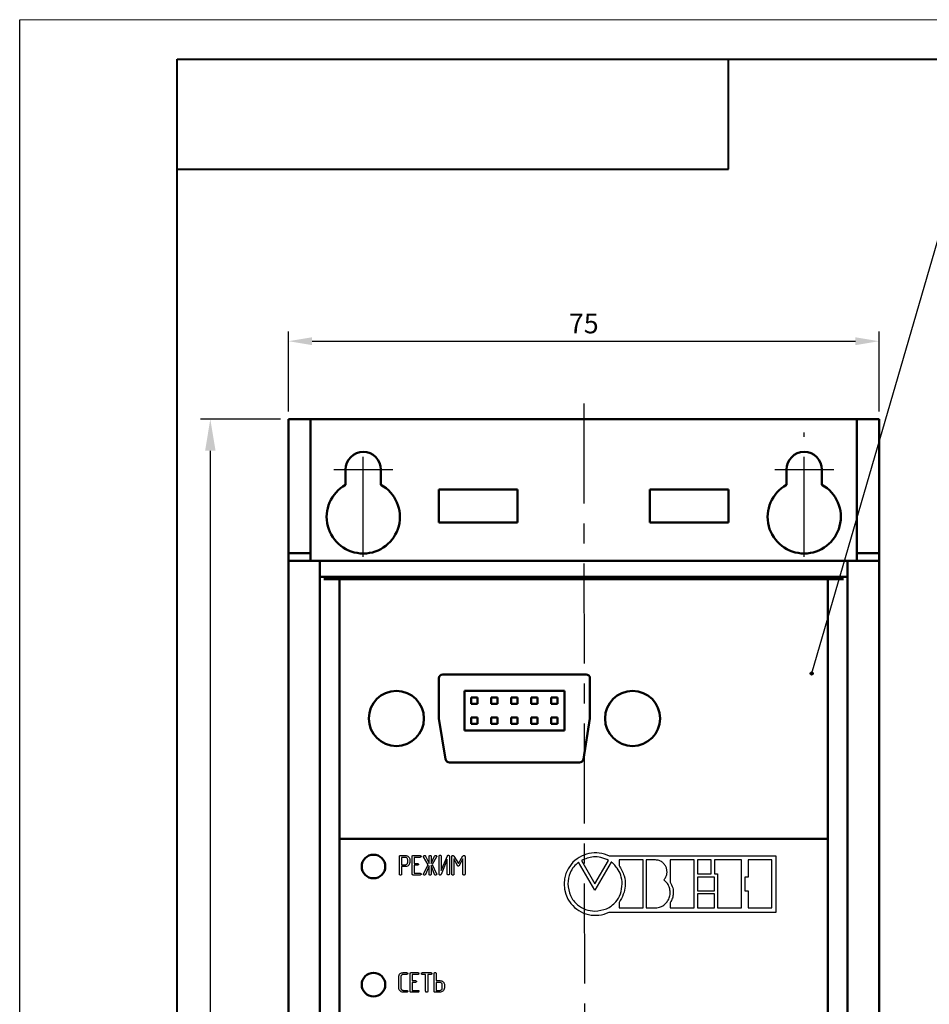
# Model space of a CAD drawing. Units: millimetres. Extents: x 2850 to 3474, y 513 to 933.
# Drawn here: x 2850 to 2966, y 808 to 933 of the extents above; entities that cross this region are included whole.
import ezdxf
from ezdxf.lldxf.tags import DXFTag

# ---------------------------------------------------------------- set-up
doc = ezdxf.new("R2010")
doc.units = ezdxf.units.MM
doc.linetypes.add('CENTER', pattern=[10.16, 6.35, -1.27, 1.27, -1.27])
for name, color, linetype, lineweight in [('help', 4, 'New Line1', 25), ('main', 5, 'Continuous', 50), ('text', 7, 'Continuous', 25), ('ОСЕВЫЕ', 1, 'CENTER', 25), ('РАЗМЕРЫ', 7, 'Continuous', 25)]:
    doc.layers.add(name, color=color, linetype=linetype, lineweight=lineweight)
doc.layers.add('ФОРМАТ', color=7, linetype='Continuous')
doc.styles.add('GOST', font='Gost.shx', dxfattribs={"width": 0.8, "oblique": 15, "height": 2.5})
tags = doc.linetypes.add('New Line1', pattern=[0.8, 0.5, -0.3]).pattern_tags.tags
tags[6:7] = [DXFTag(74, 4), DXFTag(75, 0), DXFTag(340, '0'), DXFTag(46, 1.0), DXFTag(50, 0.0), DXFTag(44, 0.0), DXFTag(45, 0.0)]
tags[4:5] = [DXFTag(74, 4), DXFTag(75, 0), DXFTag(340, '0'), DXFTag(46, 1.0), DXFTag(50, 0.0), DXFTag(44, 0.0), DXFTag(45, 0.0)]
doc.dimstyles.get("Standard").update_dxf_attribs({"dimtxt": 3.5, "dimasz": 4, "dimexe": 1.25, "dimexo": 1, "dimgap": 1, "dimtad": 1, "dimrnd": 0.5, "dimtxsty": 'GOST', "dimcen": 0.09, "dimclrd": 256, "dimclrt": 256, "dimadec": 0, "dimazin": 2, "dimtfac": 1, "dimtdec": 1, "dimtmove": 0, "dimatfit": 1, "dimfxl": 0, "dimtolj": 1, "dimtzin": 0, "dimlwd": -1, "dimlwe": -1, "dimarcsym": 0})

# ---------------------------------------------------------------- blocks, each defined once
blk = doc.blocks.new('*D866')
at = {"layer": 'Defpoints', "color": 0}
for p in [(2959.27, 891.76), (2884.27, 881.85), (2959.27, 881.85)]:
    blk.add_point(p, dxfattribs=at)
at = {"layer": 'РАЗМЕРЫ', "color": 0}
for p, q in [((2884.27, 882.85), (2884.27, 893.01)), ((2959.27, 882.85), (2959.27, 893.01))]:
    blk.add_line(p, q, dxfattribs=at)
at = {"layer": 'РАЗМЕРЫ'}
blk.add_line((2887.27, 891.76), (2956.27, 891.76), dxfattribs=at)
for points in [[(2887.27, 892.26), (2887.27, 891.26), (2884.27, 891.76)], [(2956.27, 891.26), (2956.27, 892.26), (2959.27, 891.76)]]:
    blk.add_solid(points, dxfattribs=at)
at = {"layer": 'РАЗМЕРЫ', "insert": (2921.77, 894.01), "char_height": 2.5, "attachment_point": 5, "style": 'GOST'}
blk.add_mtext('\\A1;75', dxfattribs=at)
blk = doc.blocks.new('*D872')
at = {"layer": 'Defpoints', "color": 0}
for p in [(2884.27, 881.85), (2874.34, 687.65), (2885.47, 687.65)]:
    blk.add_point(p, dxfattribs=at)
at = {"layer": 'РАЗМЕРЫ', "color": 0}
for p, q in [((2883.27, 881.85), (2873.09, 881.85)), ((2884.47, 687.65), (2873.09, 687.65))]:
    blk.add_line(p, q, dxfattribs=at)
at = {"layer": 'РАЗМЕРЫ'}
blk.add_line((2874.34, 877.85), (2874.34, 691.65), dxfattribs=at)
for points in [[(2875.01, 877.85), (2873.68, 877.85), (2874.34, 881.85)], [(2873.68, 691.65), (2875.01, 691.65), (2874.34, 687.65)]]:
    blk.add_solid(points, dxfattribs=at)
at = {"layer": 'РАЗМЕРЫ', "insert": (2872.09, 784.75), "char_height": 2.5, "attachment_point": 5, "rotation": 90, "style": 'GOST'}
blk.add_mtext('\\A1;194', dxfattribs=at)

msp = doc.modelspace()

# ---------------------------------------------------------------- hatches: boundary and pattern name
at = {"layer": 'help', "lineweight": 25, "ltscale": 5}
h = msp.add_hatch(color=256, dxfattribs=at)
h.dxf.hatch_style = 1
h.paths.add_polyline_path([(2950.5101, 849.5583, 1), (2950.9101, 849.5583, 1)])

# ---------------------------------------------------------------- linework, layer by layer
at = {"layer": 'help', "linetype": 'ByBlock', "ltscale": 5}
msp.add_line((2966.9839, 905.5651), (2950.7101, 849.5583), dxfattribs=at)
at = {"layer": 'help', "linetype": 'ByBlock', "lineweight": 25, "ltscale": 5}
msp.add_circle((2950.7101, 849.5583), 0.2, dxfattribs=at)
at = {"layer": 'main'}
for p, q in [((2884.268, 881.8494), (2887.068, 881.8494)), ((2884.268, 881.8494), (2884.268, 864.8494)), ((2887.068, 881.8494), (2887.068, 864.8494)), ((2956.468, 881.8494), (2887.068, 881.8494)), ((2956.468, 881.8494), (2959.268, 881.8494)), ((2956.468, 864.8494), (2956.468, 881.8494)), ((2959.268, 881.8494), (2959.268, 864.8494)), ((2891.518, 873.5188), (2891.518, 875.4494)), ((2896.018, 875.4494), (2896.018, 873.5188)), ((2947.518, 873.5188), (2947.518, 875.4494)), ((2952.018, 875.4494), (2952.018, 873.5188)), ((2903.368, 868.7494), (2903.368, 872.9494)), ((2903.368, 872.9494), (2913.368, 872.9494)), ((2913.368, 872.9494), (2913.368, 868.7494)), ((2930.168, 872.9494), (2940.168, 872.9494)), ((2930.168, 868.7494), (2930.168, 872.9494)), ((2940.168, 872.9494), (2940.168, 868.7494)), ((2913.368, 868.7494), (2903.368, 868.7494)), ((2940.168, 868.7494), (2930.168, 868.7494)), ((2884.268, 864.8494), (2887.068, 864.8494)), ((2884.268, 864.8494), (2884.268, 863.8494)), ((2887.068, 864.8494), (2887.068, 863.8494)), ((2956.468, 864.8494), (2959.268, 864.8494)), ((2956.468, 863.8494), (2956.468, 864.8494)), ((2959.268, 864.8494), (2959.268, 863.8494)), ((2888.268, 863.8494), (2884.268, 863.8494)), ((2884.268, 863.8494), (2884.268, 774.067)), ((2888.268, 863.8494), (2888.268, 774.067)), ((2888.268, 863.8494), (2955.268, 863.8494)), ((2955.268, 774.067), (2955.268, 863.8494)), ((2959.268, 863.8494), (2955.268, 863.8494)), ((2959.268, 774.067), (2959.268, 863.8494)), ((2955.268, 861.8494), (2888.268, 861.8494)), ((2954.768, 861.5494), (2888.768, 861.5494)), ((2890.768, 861.5494), (2890.768, 780.5494)), ((2952.768, 780.5494), (2952.768, 861.5494)), ((2922.0626, 849.4494), (2903.8736, 849.4494)), ((2903.3736, 848.9495), (2903.3736, 843.8473)), ((2922.5625, 843.8474), (2922.5625, 848.9494)), ((2919.318, 847.3418), (2906.618, 847.3418)), ((2906.618, 847.3418), (2906.618, 842.3418)), ((2919.318, 842.3418), (2919.318, 847.3418)), ((2908.288, 846.5118), (2907.488, 846.5118)), ((2907.488, 846.5118), (2907.488, 845.7118)), ((2907.488, 845.7118), (2908.288, 845.7118)), ((2908.288, 845.7118), (2908.288, 846.5118)), ((2910.828, 846.5118), (2910.028, 846.5118)), ((2910.028, 846.5118), (2910.028, 845.7118)), ((2910.028, 845.7118), (2910.828, 845.7118)), ((2910.828, 845.7118), (2910.828, 846.5118)), ((2913.368, 846.5118), (2912.568, 846.5118)), ((2912.568, 846.5118), (2912.568, 845.7118)), ((2912.568, 845.7118), (2913.368, 845.7118)), ((2913.368, 845.7118), (2913.368, 846.5118)), ((2915.908, 846.5118), (2915.108, 846.5118)), ((2915.108, 846.5118), (2915.108, 845.7118)), ((2915.108, 845.7118), (2915.908, 845.7118)), ((2915.908, 845.7118), (2915.908, 846.5118)), ((2918.448, 846.5118), (2917.648, 846.5118)), ((2917.648, 846.5118), (2917.648, 845.7118)), ((2917.648, 845.7118), (2918.448, 845.7118)), ((2918.448, 845.7118), (2918.448, 846.5118)), ((2903.3736, 843.8473), (2904.2192, 838.6798)), ((2908.288, 843.9718), (2907.488, 843.9718)), ((2907.488, 843.9718), (2907.488, 843.1718)), ((2907.488, 843.1718), (2908.288, 843.1718)), ((2908.288, 843.1718), (2908.288, 843.9718)), ((2910.828, 843.9718), (2910.028, 843.9718)), ((2910.028, 843.9718), (2910.028, 843.1718)), ((2910.028, 843.1718), (2910.828, 843.1718)), ((2910.828, 843.1718), (2910.828, 843.9718)), ((2913.368, 843.9718), (2912.568, 843.9718)), ((2912.568, 843.9718), (2912.568, 843.1718)), ((2912.568, 843.1718), (2913.368, 843.1718)), ((2913.368, 843.1718), (2913.368, 843.9718)), ((2915.908, 843.9718), (2915.108, 843.9718)), ((2915.108, 843.9718), (2915.108, 843.1718)), ((2915.108, 843.1718), (2915.908, 843.1718)), ((2915.908, 843.1718), (2915.908, 843.9718)), ((2918.448, 843.9718), (2917.648, 843.9718)), ((2917.648, 843.9718), (2917.648, 843.1718)), ((2917.648, 843.1718), (2918.448, 843.1718)), ((2918.448, 843.1718), (2918.448, 843.9718)), ((2921.7169, 838.6798), (2922.5625, 843.8474)), ((2906.618, 842.3418), (2919.318, 842.3418)), ((2904.7127, 838.2606), (2921.2236, 838.2606)), ((2952.768, 828.5494), (2890.768, 828.5494))]:
    msp.add_line(p, q, dxfattribs=at)
for centre, radius in [((2897.968, 843.8494), 3.5), ((2927.968, 843.8494), 3.5), ((2895.068, 825.0494), 1.5), ((2895.068, 810.0494), 1.5)]:
    msp.add_circle(centre, radius, dxfattribs=at)
for centre, radius, start, end in [((2893.768, 875.4494), 2.25, 0, 180), ((2949.768, 875.4494), 2.25, 0, 180), ((2893.768, 869.4494), 4.65, 118.938528, 61.061472), ((2949.768, 869.4494), 4.65, 118.938528, 61.061472), ((2903.8736, 848.9494), 0.5, 90.008713, 179.991272), ((2922.0625, 848.9494), 0.5, 359.998704, 89.985813), ((2904.7127, 838.7606), 0.5, 189.300585, 270.000727), ((2921.2234, 838.7606), 0.5, 270.014286, 350.698048)]:
    msp.add_arc(centre, radius, start, end, dxfattribs=at)
at = {"layer": 'text'}
for p, q in [((2898.3661, 824.0757), (2898.3661, 826.3271)), ((2898.4857, 826.4472), (2899.0892, 826.4472)), ((2899.0897, 826.2123), (2898.6346, 826.2123)), ((2898.6346, 826.2123), (2898.6346, 825.2727)), ((2899.4064, 825.5737), (2899.4064, 825.9098)), ((2899.6748, 825.9098), (2899.6748, 825.5737)), ((2899.9768, 824.0841), (2899.9768, 826.3271)), ((2900.0974, 826.4472), (2900.9652, 826.4472)), ((2900.2453, 826.2123), (2900.2453, 825.4405)), ((2900.9647, 826.2123), (2900.2453, 826.2123)), ((2900.2453, 825.4405), (2900.6254, 825.4405)), ((2901.4345, 826.2705), (2901.4203, 826.324)), ((2901.9903, 825.2801), (2901.4345, 826.2705)), ((2901.6783, 826.3838), (2902.1245, 825.4405)), ((2902.1245, 825.4405), (2902.1245, 826.3266)), ((2902.393, 825.4405), (2902.8339, 826.3838)), ((2902.393, 826.3271), (2902.393, 825.4405)), ((2903.084, 826.2841), (2902.5272, 825.3063)), ((2902.5272, 825.3063), (2903.0803, 824.1312)), ((2903.3997, 824.0966), (2903.3997, 826.3596)), ((2904.4399, 825.9318), (2903.6587, 824.051)), ((2903.6681, 824.5345), (2904.4457, 826.3995)), ((2903.6681, 826.3602), (2903.6681, 824.5345)), ((2904.4399, 824.1019), (2904.4399, 825.9318)), ((2904.7084, 826.3486), (2904.7084, 824.1014)), ((2905.0104, 824.0757), (2905.0104, 826.3219)), ((2905.2694, 826.3759), (2905.8446, 825.4405)), ((2905.2789, 826.0235), (2905.2789, 824.0783)), ((2905.7256, 825.1741), (2905.2789, 826.0235)), ((2905.8446, 825.4405), (2906.4292, 826.3864)), ((2906.4198, 826.0256), (2905.9636, 825.1741)), ((2906.4198, 824.0783), (2906.4198, 826.0256)), ((2906.6883, 826.3219), (2906.6883, 824.0757)), ((2923.1927, 822.0449), (2921.1184, 825.6092)), ((2921.4712, 825.8255), (2923.1972, 822.8385)), ((2925.2714, 825.6137), (2923.1927, 822.0449)), ((2923.1972, 822.8385), (2924.9297, 825.8255)), ((2946.2229, 826.3499), (2925.0392, 826.3499)), ((2926.2502, 825.8909), (2926.2502, 825.1856)), ((2929.2986, 825.8909), (2926.2502, 825.8909)), ((2929.2986, 819.7982), (2929.2986, 825.8909)), ((2929.7041, 825.8898), (2929.7041, 819.7971)), ((2930.8856, 825.8898), (2929.7041, 825.8898)), ((2932.7467, 825.8897), (2932.7467, 823.0659)), ((2935.793, 825.8897), (2932.7467, 825.8897)), ((2935.793, 819.7971), (2935.793, 825.8897)), ((2936.2021, 825.8876), (2936.2021, 824.1219)), ((2937.9566, 825.8876), (2936.2021, 825.8876)), ((2937.9566, 824.1219), (2937.9566, 825.8876)), ((2941.8152, 825.8876), (2938.3612, 825.8876)), ((2938.3612, 825.8876), (2938.3612, 824.1219)), ((2941.8152, 819.7949), (2941.8152, 825.8876)), ((2942.6306, 825.8865), (2942.6306, 823.713)), ((2945.677, 825.8865), (2942.6306, 825.8865)), ((2945.677, 819.7938), (2945.677, 825.8865)), ((2946.2229, 819.2572), (2946.2229, 826.3499)), ((2898.6346, 825.2727), (2899.0897, 825.2727)), ((2898.6346, 825.0378), (2898.6346, 824.0793)), ((2899.0865, 825.0378), (2898.6346, 825.0378)), ((2900.6254, 825.2056), (2900.2453, 825.2056)), ((2900.2453, 825.2056), (2900.2453, 824.1989)), ((2900.2453, 824.1989), (2900.9647, 824.1989)), ((2901.4198, 824.0762), (2901.4324, 824.1234)), ((2901.4324, 824.1234), (2901.9903, 825.2801)), ((2902.1245, 825.1385), (2901.682, 824.0243)), ((2902.1245, 824.0757), (2902.1245, 825.1385)), ((2902.8313, 824.0295), (2902.393, 825.172)), ((2902.393, 825.172), (2902.393, 824.0778)), ((2936.2021, 824.1219), (2937.9566, 824.1219)), ((2938.3612, 824.1219), (2938.7668, 824.1219)), ((2938.7668, 824.1219), (2938.7668, 819.7949)), ((2900.9652, 823.964), (2900.0974, 823.964)), ((2901.6306, 823.9755), (2901.5587, 823.9556)), ((2938.3622, 823.713), (2936.2021, 823.713)), ((2936.2021, 823.713), (2936.2021, 821.9672)), ((2938.3622, 821.9672), (2938.3622, 823.713)), ((2942.2228, 823.713), (2942.2228, 821.9672)), ((2942.6306, 823.713), (2942.2228, 823.713)), ((2936.2021, 821.9672), (2938.3622, 821.9672)), ((2938.3622, 821.5617), (2936.2021, 821.5617)), ((2936.2021, 821.5617), (2936.2021, 819.7961)), ((2938.3622, 819.7961), (2938.3622, 821.5617)), ((2942.2228, 821.9672), (2942.6306, 821.9672)), ((2942.6306, 821.9672), (2942.6306, 819.7938)), ((2926.2502, 820.4859), (2926.2502, 819.7982)), ((2932.7467, 820.4472), (2932.7467, 819.7971)), ((2924.9937, 819.2572), (2946.2229, 819.2572)), ((2926.2502, 819.7982), (2929.2986, 819.7982)), ((2929.7041, 819.7971), (2930.8856, 819.7971)), ((2932.7467, 819.7971), (2935.793, 819.7971)), ((2936.2021, 819.7961), (2938.3622, 819.7961)), ((2938.7668, 819.7949), (2941.8152, 819.7949)), ((2942.6306, 819.7938), (2945.677, 819.7938)), ((2898.8283, 811.5716), (2899.2629, 811.5716)), ((2899.8324, 811.5716), (2900.7001, 811.5716)), ((2901.2769, 811.5716), (2902.3413, 811.5716)), ((2898.2688, 809.6394), (2898.2688, 811.0205)), ((2898.5373, 811.0237), (2898.5373, 809.6363)), ((2899.2624, 811.3367), (2898.8241, 811.3367)), ((2899.7118, 809.2084), (2899.7118, 811.4515)), ((2899.9802, 811.3367), (2899.9802, 810.5649)), ((2900.6996, 811.3367), (2899.9802, 811.3367)), ((2899.9802, 810.5649), (2900.3604, 810.5649)), ((2900.3604, 810.33), (2899.9802, 810.33)), ((2899.9802, 810.33), (2899.9802, 809.3233)), ((2901.6916, 811.3367), (2901.2779, 811.3367)), ((2901.6916, 809.2006), (2901.6916, 811.3367)), ((2901.9601, 811.3367), (2901.9601, 809.2006)), ((2902.3407, 811.3367), (2901.9601, 811.3367)), ((2902.7654, 809.2084), (2902.7654, 811.4599)), ((2903.0339, 811.462), (2903.0339, 810.5649)), ((2903.0339, 810.5649), (2903.488, 810.5649)), ((2903.0339, 810.33), (2903.0339, 809.3233)), ((2903.489, 810.33), (2903.0339, 810.33)), ((2898.8241, 809.3233), (2899.2624, 809.3233)), ((2899.2629, 809.0884), (2898.8283, 809.0884)), ((2900.7001, 809.0884), (2899.8324, 809.0884)), ((2899.9802, 809.3233), (2900.6996, 809.3233)), ((2903.4885, 809.0884), (2902.885, 809.0884)), ((2903.0339, 809.3233), (2903.489, 809.3233)), ((2903.8057, 809.6484), (2903.8057, 810.007)), ((2904.0375, 810.2125), (2904.0632, 810.1213)), ((2904.0632, 810.1213), (2904.0736, 810.0605)), ((2904.0736, 810.0605), (2904.0742, 810.0039)), ((2904.0742, 810.0039), (2904.0742, 809.651))]:
    msp.add_line(p, q, dxfattribs=at)
msp.add_arc((2923.2406, 822.815), 3.9662, 63.033367, 296.231002, dxfattribs=at)
for points, knots in [([(2898.3661, 826.3271), (2898.367, 826.3454), (2898.3689, 826.3817), (2898.3988, 826.4263), (2898.4429, 826.4452), (2898.4714, 826.4465), (2898.4857, 826.4472)], [0, 0, 0, 0, 0.2808784, 0.55886778, 0.77883412, 1, 1, 1, 1]), ([(2899.6748, 825.5737), (2899.662, 825.4913), (2899.6364, 825.3263), (2899.4718, 825.1525), (2899.2817, 825.052), (2899.1516, 825.0425), (2899.0865, 825.0378)], [0, 0, 0, 0, 0.27888325, 0.5589196, 0.77929779, 1, 1, 1, 1]), ([(2899.0892, 826.4472), (2899.1721, 826.4391), (2899.3379, 826.4231), (2899.5266, 826.2802), (2899.6538, 826.105), (2899.6678, 825.9748), (2899.6748, 825.9098)], [0, 0, 0, 0, 0.2799398, 0.55967456, 0.77995912, 1, 1, 1, 1]), ([(2899.4064, 825.9098), (2899.4003, 825.9553), (2899.3881, 826.0465), (2899.299, 826.143), (2899.1972, 826.2035), (2899.1255, 826.2094), (2899.0897, 826.2123)], [0, 0, 0, 0, 0.279202095, 0.559103579, 0.779489224, 1, 1, 1, 1]), ([(2899.0897, 825.2727), (2899.1352, 825.2778), (2899.2262, 825.288), (2899.3303, 825.3669), (2899.3965, 825.4662), (2899.4031, 825.5378), (2899.4064, 825.5737)], [0, 0, 0, 0, 0.27968569, 0.55968907, 0.77982058, 1, 1, 1, 1]), ([(2899.9768, 826.3271), (2899.9777, 826.3455), (2899.9795, 826.3821), (2900.0103, 826.4263), (2900.0545, 826.4453), (2900.0831, 826.4466), (2900.0974, 826.4472)], [0, 0, 0, 0, 0.28091091, 0.55886818, 0.77879567, 1, 1, 1, 1]), ([(2900.6254, 825.4405), (2900.6455, 825.439), (2900.6855, 825.436), (2900.7328, 825.4051), (2900.7699, 825.3686), (2900.7781, 825.3382), (2900.7822, 825.323)], [0, 0, 0, 0, 0.280588972, 0.560689553, 0.781743041, 1, 1, 1, 1]), ([(2900.7822, 825.323), (2900.7768, 825.3036), (2900.766, 825.2647), (2900.7112, 825.2113), (2900.658, 825.2078), (2900.6254, 825.2056)], [0, 0, 0, 0, 0.27868222, 0.55945163, 1, 1, 1, 1]), ([(2901.1194, 826.3297), (2901.1139, 826.3106), (2901.103, 826.2721), (2901.0496, 826.2187), (2900.9969, 826.2147), (2900.9647, 826.2123)], [0, 0, 0, 0, 0.27896061, 0.55990123, 1, 1, 1, 1]), ([(2900.9652, 826.4472), (2900.985, 826.4457), (2901.0247, 826.4426), (2901.0718, 826.4122), (2901.1072, 826.3748), (2901.1153, 826.3447), (2901.1194, 826.3297)], [0, 0, 0, 0, 0.28062843, 0.56055803, 0.78148814, 1, 1, 1, 1]), ([(2901.4203, 826.324), (2901.4241, 826.3417), (2901.4318, 826.3772), (2901.464, 826.4174), (2901.5038, 826.4437), (2901.5324, 826.446), (2901.5467, 826.4472)], [0, 0, 0, 0, 0.278602036, 0.559270834, 0.77964343, 1, 1, 1, 1]), ([(2901.5467, 826.4472), (2901.5766, 826.4454), (2901.6299, 826.4423), (2901.6635, 826.4016), (2901.6783, 826.3838)], [0, 0, 0, 0, 0.56084879, 1, 1, 1, 1]), ([(2902.1245, 826.3266), (2902.1265, 826.3443), (2902.1306, 826.3796), (2902.1626, 826.4192), (2902.2019, 826.4433), (2902.2296, 826.4459), (2902.2435, 826.4472)], [0, 0, 0, 0, 0.27979631, 0.55924021, 0.77971572, 1, 1, 1, 1]), ([(2902.2435, 826.4472), (2902.2636, 826.4461), (2902.3038, 826.4439), (2902.3527, 826.4148), (2902.387, 826.3744), (2902.391, 826.3429), (2902.393, 826.3271)], [0, 0, 0, 0, 0.2804827, 0.56000329, 0.78014976, 1, 1, 1, 1]), ([(2902.8339, 826.3838), (2902.8403, 826.3941), (2902.8531, 826.4147), (2902.8887, 826.4418), (2902.9201, 826.4451), (2902.9393, 826.4472)], [0, 0, 0, 0, 0.28061677, 0.561315, 1, 1, 1, 1]), ([(2902.9393, 826.4472), (2902.9597, 826.4462), (2903.0004, 826.4443), (2903.0498, 826.4152), (2903.0879, 826.378), (2903.0944, 826.3465), (2903.0976, 826.3308)], [0, 0, 0, 0, 0.28094049, 0.56076869, 0.78140707, 1, 1, 1, 1]), ([(2903.0976, 826.3308), (2903.0967, 826.3216), (2903.095, 826.3052), (2903.0874, 826.2906), (2903.084, 826.2841)], [0, 0, 0, 0, 0.55842918, 1, 1, 1, 1]), ([(2903.3997, 826.3596), (2903.4027, 826.3767), (2903.4088, 826.4109), (2903.4395, 826.4493), (2903.4762, 826.4761), (2903.5035, 826.4788), (2903.5171, 826.4802)], [0, 0, 0, 0, 0.2789371, 0.55949392, 0.77977201, 1, 1, 1, 1]), ([(2903.5171, 826.4802), (2903.5371, 826.4786), (2903.5771, 826.4755), (2903.6247, 826.4454), (2903.6609, 826.4071), (2903.6657, 826.3758), (2903.6681, 826.3602)], [0, 0, 0, 0, 0.28030137, 0.56046744, 0.78072971, 1, 1, 1, 1]), ([(2904.4457, 826.3995), (2904.4611, 826.4243), (2904.4885, 826.4687), (2904.5393, 826.4771), (2904.5616, 826.4808)], [0, 0, 0, 0, 0.56019006, 1, 1, 1, 1]), ([(2904.5616, 826.4808), (2904.5822, 826.479), (2904.6234, 826.4756), (2904.6691, 826.4389), (2904.7013, 826.3966), (2904.706, 826.3646), (2904.7084, 826.3486)], [0, 0, 0, 0, 0.280070125, 0.559934082, 0.780252383, 1, 1, 1, 1]), ([(2905.0104, 826.3219), (2905.0117, 826.3404), (2905.0144, 826.3773), (2905.0413, 826.4229), (2905.0811, 826.4512), (2905.1102, 826.4541), (2905.1247, 826.4556)], [0, 0, 0, 0, 0.28056262, 0.55984376, 0.78002775, 1, 1, 1, 1]), ([(2905.1247, 826.4556), (2905.1377, 826.4556), (2905.161, 826.4557), (2905.1817, 826.4454), (2905.1908, 826.4409)], [0, 0, 0, 0, 0.56128391, 1, 1, 1, 1]), ([(2905.1908, 826.4409), (2905.2076, 826.4314), (2905.2377, 826.4143), (2905.2597, 826.3877), (2905.2694, 826.3759)], [0, 0, 0, 0, 0.55793251, 1, 1, 1, 1]), ([(2906.4292, 826.3864), (2906.4453, 826.4082), (2906.4741, 826.4472), (2906.5216, 826.453), (2906.5425, 826.4556)], [0, 0, 0, 0, 0.55965529, 1, 1, 1, 1]), ([(2906.5425, 826.4556), (2906.5633, 826.4542), (2906.6048, 826.4513), (2906.6524, 826.4153), (2906.6818, 826.3702), (2906.6861, 826.338), (2906.6883, 826.3219)], [0, 0, 0, 0, 0.28028294, 0.55952378, 0.78018659, 1, 1, 1, 1]), ([(2921.1184, 825.6092), (2920.8997, 825.4153), (2920.4605, 825.0259), (2919.8921, 824.1014), (2919.7971, 823.3287), (2919.7385, 822.8516)], [0, 0, 0, 0, 0.27495438, 0.55236586, 1, 1, 1, 1]), ([(2924.9297, 825.8255), (2924.6127, 825.9669), (2923.9989, 826.2406), (2922.7717, 826.3527), (2921.969, 826.0273), (2921.4712, 825.8255)], [0, 0, 0, 0, 0.28869038, 0.55892235, 1, 1, 1, 1]), ([(2926.6579, 822.8516), (2926.6218, 823.2281), (2926.5534, 823.9419), (2926.0883, 824.749), (2925.6745, 825.2648), (2925.4298, 825.5104), (2925.3102, 825.599), (2925.2883, 825.6112), (2925.2805, 825.6145), (2925.276, 825.6154), (2925.2741, 825.6153), (2925.2728, 825.615), (2925.272, 825.6145), (2925.2716, 825.6139), (2925.2714, 825.6137)], [0, 0, 0, 0, 0.35146125, 0.66639595, 0.85539783, 0.97403915, 0.99056622, 0.99477888, 0.99768033, 0.99845382, 0.9990669, 0.99940467, 0.99970549, 1, 1, 1, 1]), ([(2931.9392, 823.3461), (2932.0377, 823.4674), (2932.2277, 823.7014), (2932.3562, 824.1316), (2932.3591, 824.5587), (2932.245, 824.9661), (2932.0292, 825.3302), (2931.7216, 825.6257), (2931.3316, 825.8378), (2931.0369, 825.8722), (2930.8856, 825.8898)], [0, 0, 0, 0, 0.13461476, 0.25965343, 0.38104413, 0.50169921, 0.62260302, 0.74435252, 0.86872375, 1, 1, 1, 1]), ([(2898.4065, 823.9818), (2898.393, 823.9969), (2898.3689, 824.0239), (2898.367, 824.0598), (2898.3661, 824.0757)], [0, 0, 0, 0, 0.55775165, 1, 1, 1, 1]), ([(2898.6346, 824.0793), (2898.6311, 824.0597), (2898.6248, 824.0245), (2898.601, 823.9982), (2898.5905, 823.9865)], [0, 0, 0, 0, 0.55822815, 1, 1, 1, 1]), ([(2900.0974, 823.964), (2900.0791, 823.9649), (2900.0425, 823.9666), (2899.9978, 823.9968), (2899.979, 824.0412), (2899.9775, 824.0697), (2899.9768, 824.0841)], [0, 0, 0, 0, 0.28083464, 0.55923964, 0.77904447, 1, 1, 1, 1]), ([(2900.9647, 824.1989), (2900.9846, 824.1974), (2901.0243, 824.1944), (2901.0716, 824.164), (2901.1072, 824.1266), (2901.1153, 824.0964), (2901.1194, 824.0814)], [0, 0, 0, 0, 0.28069048, 0.56059175, 0.78152372, 1, 1, 1, 1]), ([(2901.1194, 824.0814), (2901.1139, 824.0623), (2901.1031, 824.0239), (2901.0499, 823.9705), (2900.9973, 823.9664), (2900.9652, 823.964)], [0, 0, 0, 0, 0.27902024, 0.560097681, 1, 1, 1, 1]), ([(2901.5587, 823.9556), (2901.5393, 823.9569), (2901.5006, 823.9596), (2901.4522, 823.9876), (2901.4238, 824.0304), (2901.4211, 824.0609), (2901.4198, 824.0762)], [0, 0, 0, 0, 0.280543012, 0.560082648, 0.779730003, 1, 1, 1, 1]), ([(2902.1649, 823.9818), (2902.1514, 823.9969), (2902.1273, 824.0239), (2902.1254, 824.0598), (2902.1245, 824.0757)], [0, 0, 0, 0, 0.55775165, 1, 1, 1, 1]), ([(2902.393, 824.0778), (2902.3894, 824.0583), (2902.383, 824.0235), (2902.3594, 823.9975), (2902.3489, 823.986)], [0, 0, 0, 0, 0.55800066, 1, 1, 1, 1]), ([(2903.0976, 824.072), (2903.0922, 824.0538), (2903.0824, 824.0212), (2903.0581, 823.9975), (2903.0473, 823.987)], [0, 0, 0, 0, 0.556946382, 1, 1, 1, 1]), ([(2903.0803, 824.1312), (2903.0851, 824.1206), (2903.0937, 824.1016), (2903.0964, 824.081), (2903.0976, 824.072)], [0, 0, 0, 0, 0.56040113, 1, 1, 1, 1]), ([(2903.4306, 824.0012), (2903.4204, 824.0177), (2903.4023, 824.0471), (2903.4005, 824.0815), (2903.3997, 824.0966)], [0, 0, 0, 0, 0.55894567, 1, 1, 1, 1]), ([(2903.6587, 824.051), (2903.6505, 824.0362), (2903.6342, 824.0065), (2903.5831, 823.9705), (2903.5395, 823.9665), (2903.5129, 823.964)], [0, 0, 0, 0, 0.28037375, 0.56167192, 1, 1, 1, 1]), ([(2904.4803, 824.007), (2904.4668, 824.0223), (2904.4427, 824.0497), (2904.4408, 824.0859), (2904.4399, 824.1019)], [0, 0, 0, 0, 0.55789161, 1, 1, 1, 1]), ([(2904.7084, 824.1014), (2904.7046, 824.0821), (2904.6979, 824.0477), (2904.6739, 824.0224), (2904.6633, 824.0112)], [0, 0, 0, 0, 0.55796765, 1, 1, 1, 1]), ([(2905.0508, 823.9818), (2905.0373, 823.9969), (2905.0132, 824.0239), (2905.0113, 824.0598), (2905.0104, 824.0757)], [0, 0, 0, 0, 0.557760634, 1, 1, 1, 1]), ([(2905.2789, 824.0783), (2905.2752, 824.0589), (2905.2687, 824.0242), (2905.2452, 823.9981), (2905.2348, 823.9865)], [0, 0, 0, 0, 0.5580612, 1, 1, 1, 1]), ([(2905.831, 825.1049), (2905.8186, 825.1061), (2905.7939, 825.1084), (2905.7556, 825.1328), (2905.737, 825.1585), (2905.7256, 825.1741)], [0, 0, 0, 0, 0.27963981, 0.56068144, 1, 1, 1, 1]), ([(2905.9636, 825.1741), (2905.955, 825.1623), (2905.9376, 825.1386), (2905.8919, 825.1103), (2905.854, 825.107), (2905.831, 825.1049)], [0, 0, 0, 0, 0.28035042, 0.56129269, 1, 1, 1, 1]), ([(2906.4612, 823.9813), (2906.4476, 823.997), (2906.4232, 824.0251), (2906.4208, 824.062), (2906.4198, 824.0783)], [0, 0, 0, 0, 0.55839033, 1, 1, 1, 1]), ([(2906.6883, 824.0757), (2906.6845, 824.0564), (2906.6778, 824.022), (2906.6538, 823.9967), (2906.6432, 823.9855)], [0, 0, 0, 0, 0.55796765, 1, 1, 1, 1]), ([(2926.2502, 825.1856), (2926.4984, 824.7642), (2926.9726, 823.9595), (2927.1058, 822.6469), (2926.8357, 821.4716), (2926.4518, 820.8253), (2926.2502, 820.4859)], [0, 0, 0, 0, 0.2895277, 0.55289666, 0.76526356, 1, 1, 1, 1]), ([(2898.4836, 823.9556), (2898.4686, 823.9588), (2898.4418, 823.9644), (2898.4173, 823.9765), (2898.4065, 823.9818)], [0, 0, 0, 0, 0.55925893, 1, 1, 1, 1]), ([(2898.5905, 823.9865), (2898.5719, 823.9759), (2898.5386, 823.9568), (2898.5004, 823.956), (2898.4836, 823.9556)], [0, 0, 0, 0, 0.55778608, 1, 1, 1, 1]), ([(2901.682, 824.0243), (2901.6733, 824.0142), (2901.6578, 823.9962), (2901.6389, 823.9818), (2901.6306, 823.9755)], [0, 0, 0, 0, 0.5593968, 1, 1, 1, 1]), ([(2902.2419, 823.9556), (2902.227, 823.9588), (2902.2002, 823.9644), (2902.1757, 823.9765), (2902.1649, 823.9818)], [0, 0, 0, 0, 0.55925893, 1, 1, 1, 1]), ([(2902.3489, 823.986), (2902.3303, 823.9756), (2902.2969, 823.9569), (2902.2588, 823.956), (2902.2419, 823.9556)], [0, 0, 0, 0, 0.558047511, 1, 1, 1, 1]), ([(2902.879, 823.9703), (2902.8681, 823.9797), (2902.8487, 823.9967), (2902.8366, 824.0195), (2902.8313, 824.0295)], [0, 0, 0, 0, 0.55818569, 1, 1, 1, 1]), ([(2902.943, 823.9556), (2902.9305, 823.9563), (2902.9083, 823.9575), (2902.888, 823.9664), (2902.879, 823.9703)], [0, 0, 0, 0, 0.5593548, 1, 1, 1, 1]), ([(2903.0473, 823.987), (2903.0292, 823.9765), (2902.9968, 823.9577), (2902.9594, 823.9562), (2902.943, 823.9556)], [0, 0, 0, 0, 0.55876141, 1, 1, 1, 1]), ([(2903.5129, 823.964), (2903.4954, 823.9665), (2903.4642, 823.9709), (2903.4409, 823.9919), (2903.4306, 824.0012)], [0, 0, 0, 0, 0.55861541, 1, 1, 1, 1]), ([(2904.5574, 823.9813), (2904.5424, 823.9844), (2904.5157, 823.9899), (2904.4911, 824.0017), (2904.4803, 824.007)], [0, 0, 0, 0, 0.55895758, 1, 1, 1, 1]), ([(2904.6633, 824.0112), (2904.6449, 824.0008), (2904.6118, 823.9822), (2904.5741, 823.9816), (2904.5574, 823.9813)], [0, 0, 0, 0, 0.55768755, 1, 1, 1, 1]), ([(2905.1279, 823.9556), (2905.1129, 823.9588), (2905.0861, 823.9644), (2905.0616, 823.9765), (2905.0508, 823.9818)], [0, 0, 0, 0, 0.55930166, 1, 1, 1, 1]), ([(2905.2348, 823.9865), (2905.2162, 823.9759), (2905.1829, 823.9568), (2905.1447, 823.956), (2905.1279, 823.9556)], [0, 0, 0, 0, 0.5578044, 1, 1, 1, 1]), ([(2906.5372, 823.9556), (2906.5225, 823.9586), (2906.496, 823.9641), (2906.4719, 823.976), (2906.4612, 823.9813)], [0, 0, 0, 0, 0.55891416, 1, 1, 1, 1]), ([(2906.6432, 823.9855), (2906.6247, 823.9751), (2906.5917, 823.9565), (2906.5539, 823.9559), (2906.5372, 823.9556)], [0, 0, 0, 0, 0.55770609, 1, 1, 1, 1]), ([(2919.7385, 822.8516), (2919.8057, 822.3366), (2919.9378, 821.323), (2920.8624, 820.1983), (2921.9902, 819.5147), (2922.7904, 819.4326), (2923.1972, 819.3909)], [0, 0, 0, 0, 0.28355818, 0.55813642, 0.77538735, 1, 1, 1, 1]), ([(2923.1972, 819.3909), (2923.706, 819.4466), (2924.6991, 819.5552), (2925.8373, 820.4356), (2926.513, 821.5874), (2926.608, 822.4162), (2926.6579, 822.8516)], [0, 0, 0, 0, 0.27840674, 0.54338047, 0.76014661, 1, 1, 1, 1]), ([(2930.8856, 819.7971), (2931.1038, 819.8274), (2931.522, 819.8853), (2932.058, 820.2103), (2932.4495, 820.6534), (2932.6902, 821.1852), (2932.7735, 821.764), (2932.6849, 822.351), (2932.4169, 822.9183), (2932.1025, 823.1999), (2931.9392, 823.3461)], [0, 0, 0, 0, 0.13587119, 0.2604684, 0.38050306, 0.49943611, 0.61870376, 0.73952104, 0.86469801, 1, 1, 1, 1]), ([(2932.7467, 823.0659), (2932.8716, 822.8315), (2933.1126, 822.3793), (2933.1745, 821.6581), (2933.041, 821.0061), (2932.8476, 820.6389), (2932.7467, 820.4472)], [0, 0, 0, 0, 0.28580109, 0.5514168, 0.76594372, 1, 1, 1, 1]), ([(2898.2688, 811.0205), (2898.2794, 811.1021), (2898.3007, 811.2654), (2898.4531, 811.4448), (2898.6354, 811.5554), (2898.7639, 811.5662), (2898.8283, 811.5716)], [0, 0, 0, 0, 0.27929397, 0.55928338, 0.77956727, 1, 1, 1, 1]), ([(2899.2629, 811.5716), (2899.2828, 811.5701), (2899.3226, 811.5671), (2899.3699, 811.5367), (2899.4054, 811.4993), (2899.4136, 811.4692), (2899.4176, 811.4541)], [0, 0, 0, 0, 0.280689467, 0.560604965, 0.781524514, 1, 1, 1, 1]), ([(2899.7118, 811.4515), (2899.7127, 811.4699), (2899.7144, 811.5065), (2899.7452, 811.5507), (2899.7894, 811.5697), (2899.818, 811.571), (2899.8324, 811.5716)], [0, 0, 0, 0, 0.280914272, 0.558874857, 0.778788964, 1, 1, 1, 1]), ([(2900.7001, 811.5716), (2900.72, 811.5701), (2900.7596, 811.567), (2900.8067, 811.5366), (2900.8422, 811.4992), (2900.8502, 811.4691), (2900.8543, 811.4541)], [0, 0, 0, 0, 0.28063945, 0.56055619, 0.78151743, 1, 1, 1, 1]), ([(2901.1547, 811.4541), (2901.1589, 811.471), (2901.1674, 811.5047), (2901.1952, 811.5463), (2901.2355, 811.5692), (2901.2631, 811.5708), (2901.2769, 811.5716)], [0, 0, 0, 0, 0.279108446, 0.559349633, 0.779551104, 1, 1, 1, 1]), ([(2902.3413, 811.5716), (2902.3612, 811.5701), (2902.4011, 811.5671), (2902.4479, 811.5359), (2902.4845, 811.4994), (2902.4928, 811.4692), (2902.497, 811.4541)], [0, 0, 0, 0, 0.28061703, 0.56080587, 0.78172291, 1, 1, 1, 1]), ([(2902.7654, 811.4599), (2902.7685, 811.4769), (2902.7746, 811.5111), (2902.8054, 811.5492), (2902.8421, 811.5758), (2902.8693, 811.5786), (2902.8829, 811.58)], [0, 0, 0, 0, 0.27879831, 0.55948628, 0.77975854, 1, 1, 1, 1]), ([(2902.8829, 811.58), (2902.9028, 811.5786), (2902.9425, 811.5757), (2902.9899, 811.546), (2903.0263, 811.5086), (2903.0314, 811.4775), (2903.0339, 811.462)], [0, 0, 0, 0, 0.28044247, 0.56052557, 0.78090188, 1, 1, 1, 1]), ([(2898.8241, 811.3367), (2898.7802, 811.3298), (2898.6922, 811.3159), (2898.5967, 811.2306), (2898.5436, 811.1282), (2898.5394, 811.0585), (2898.5373, 811.0237)], [0, 0, 0, 0, 0.278941332, 0.558872597, 0.77915381, 1, 1, 1, 1]), ([(2899.4176, 811.4541), (2899.4122, 811.4349), (2899.4012, 811.3964), (2899.3475, 811.3429), (2899.2947, 811.339), (2899.2624, 811.3367)], [0, 0, 0, 0, 0.27893743, 0.55985475, 1, 1, 1, 1]), ([(2900.3604, 810.5649), (2900.3804, 810.5634), (2900.4205, 810.5604), (2900.4677, 810.5295), (2900.5048, 810.493), (2900.513, 810.4626), (2900.5171, 810.4474)], [0, 0, 0, 0, 0.280587004, 0.56068562, 0.78171147, 1, 1, 1, 1]), ([(2900.5171, 810.4474), (2900.5117, 810.428), (2900.5009, 810.3891), (2900.4462, 810.3357), (2900.3929, 810.3322), (2900.3604, 810.33)], [0, 0, 0, 0, 0.27865878, 0.55943731, 1, 1, 1, 1]), ([(2900.8543, 811.4541), (2900.8488, 811.435), (2900.8379, 811.3965), (2900.7845, 811.3431), (2900.7318, 811.3391), (2900.6996, 811.3367)], [0, 0, 0, 0, 0.27896061, 0.55990123, 1, 1, 1, 1]), ([(2901.1867, 811.3703), (2901.1765, 811.3844), (2901.1583, 811.4097), (2901.1558, 811.4405), (2901.1547, 811.4541)], [0, 0, 0, 0, 0.55943512, 1, 1, 1, 1]), ([(2901.2779, 811.3367), (2901.259, 811.3382), (2901.2252, 811.3408), (2901.1985, 811.3613), (2901.1867, 811.3703)], [0, 0, 0, 0, 0.55973917, 1, 1, 1, 1]), ([(2902.497, 811.4541), (2902.4916, 811.4348), (2902.4809, 811.3959), (2902.4263, 811.3425), (2902.3732, 811.3389), (2902.3407, 811.3367)], [0, 0, 0, 0, 0.27884857, 0.559696208, 1, 1, 1, 1]), ([(2903.488, 810.5649), (2903.5751, 810.557), (2903.7308, 810.543), (2903.8509, 810.4446), (2903.9038, 810.4013)], [0, 0, 0, 0, 0.55952069, 1, 1, 1, 1]), ([(2903.8057, 810.007), (2903.7993, 810.0536), (2903.7864, 810.1471), (2903.6992, 810.2484), (2903.5993, 810.3182), (2903.5258, 810.3261), (2903.489, 810.33)], [0, 0, 0, 0, 0.27933227, 0.55945731, 0.77979989, 1, 1, 1, 1]), ([(2903.9038, 810.4013), (2903.9344, 810.3699), (2903.989, 810.3139), (2904.0226, 810.2435), (2904.0375, 810.2125)], [0, 0, 0, 0, 0.56008459, 1, 1, 1, 1]), ([(2898.8283, 809.0884), (2898.747, 809.0992), (2898.5842, 809.1209), (2898.4033, 809.2688), (2898.2863, 809.4469), (2898.2746, 809.5752), (2898.2688, 809.6394)], [0, 0, 0, 0, 0.279449421, 0.55949925, 0.779679984, 1, 1, 1, 1]), ([(2898.5373, 809.6363), (2898.5411, 809.5919), (2898.5489, 809.5031), (2898.625, 809.4014), (2898.7201, 809.3357), (2898.7894, 809.3274), (2898.8241, 809.3233)], [0, 0, 0, 0, 0.28017714, 0.55978716, 0.78010055, 1, 1, 1, 1]), ([(2899.2624, 809.3233), (2899.2823, 809.3217), (2899.3221, 809.3187), (2899.3698, 809.2886), (2899.4054, 809.2511), (2899.4135, 809.2209), (2899.4176, 809.2058)], [0, 0, 0, 0, 0.28068889, 0.56054282, 0.78149508, 1, 1, 1, 1]), ([(2899.4176, 809.2058), (2899.4122, 809.1867), (2899.4013, 809.1482), (2899.3478, 809.0948), (2899.2951, 809.0908), (2899.2629, 809.0884)], [0, 0, 0, 0, 0.27895264, 0.55990398, 1, 1, 1, 1]), ([(2899.8324, 809.0884), (2899.814, 809.0893), (2899.7775, 809.091), (2899.7327, 809.1212), (2899.7139, 809.1655), (2899.7125, 809.1941), (2899.7118, 809.2084)], [0, 0, 0, 0, 0.280833728, 0.559237813, 0.77900702, 1, 1, 1, 1]), ([(2900.6996, 809.3233), (2900.7195, 809.3218), (2900.7592, 809.3188), (2900.8065, 809.2884), (2900.8421, 809.251), (2900.8502, 809.2208), (2900.8543, 809.2058)], [0, 0, 0, 0, 0.28068805, 0.56056877, 0.78152562, 1, 1, 1, 1]), ([(2900.8543, 809.2058), (2900.8488, 809.1867), (2900.838, 809.1483), (2900.7848, 809.0949), (2900.7322, 809.0908), (2900.7001, 809.0884)], [0, 0, 0, 0, 0.2789944, 0.56007894, 1, 1, 1, 1]), ([(2901.732, 809.1062), (2901.7185, 809.1214), (2901.6943, 809.1486), (2901.6924, 809.1846), (2901.6916, 809.2006)], [0, 0, 0, 0, 0.55775479, 1, 1, 1, 1]), ([(2901.8091, 809.08), (2901.7941, 809.0832), (2901.7673, 809.0888), (2901.7428, 809.1009), (2901.732, 809.1062)], [0, 0, 0, 0, 0.55923811, 1, 1, 1, 1]), ([(2901.915, 809.1099), (2901.8966, 809.0995), (2901.8635, 809.0809), (2901.8258, 809.0803), (2901.8091, 809.08)], [0, 0, 0, 0, 0.55770609, 1, 1, 1, 1]), ([(2901.9601, 809.2006), (2901.9564, 809.1812), (2901.9498, 809.1465), (2901.9257, 809.1211), (2901.915, 809.1099)], [0, 0, 0, 0, 0.558048, 1, 1, 1, 1]), ([(2902.885, 809.0884), (2902.8667, 809.0893), (2902.8303, 809.0911), (2902.7859, 809.1215), (2902.7676, 809.1657), (2902.7662, 809.1942), (2902.7654, 809.2084)], [0, 0, 0, 0, 0.28084198, 0.55893724, 0.7789802, 1, 1, 1, 1]), ([(2904.0742, 809.651), (2904.0623, 809.5667), (2904.0387, 809.398), (2903.8788, 809.2141), (2903.688, 809.1037), (2903.555, 809.0935), (2903.4885, 809.0884)], [0, 0, 0, 0, 0.2792528, 0.55926542, 0.77945682, 1, 1, 1, 1]), ([(2903.489, 809.3233), (2903.5363, 809.3294), (2903.6309, 809.3416), (2903.7345, 809.4303), (2903.7975, 809.5365), (2903.803, 809.6111), (2903.8057, 809.6484)], [0, 0, 0, 0, 0.27936898, 0.55916956, 0.77950329, 1, 1, 1, 1])]:
    msp.add_open_spline(points, degree=3, knots=knots, dxfattribs=at)
at = {"layer": 'ОСЕВЫЕ', "ltscale": 2}
for p, q in [((2921.768, 883.8494), (2921.9987, 675.8092)), ((2893.768, 864.3656), (2893.768, 879.1994)), ((2949.768, 864.3615), (2949.768, 880.1542)), ((2890.018, 875.4494), (2897.518, 875.4494)), ((2946.018, 875.4494), (2953.518, 875.4494))]:
    msp.add_line(p, q, dxfattribs=at)
at = {"layer": 'ФОРМАТ', "lineweight": 0}
msp.add_line((3147.1329, 932.5931), (2850.1329, 932.5931), dxfattribs=at)
at = {"layer": 'ФОРМАТ', "linetype": 'ByBlock', "ltscale": 5}
msp.add_line((2850.1329, 512.5931), (2850.1329, 932.5931), dxfattribs=at)
at = {"layer": 'ФОРМАТ', "linetype": 'Continuous', "lineweight": 40}
for p, q in [((2870.1329, 927.5931), (3142.1329, 927.5931)), ((2870.1329, 927.5931), (3142.1329, 927.5931)), ((2940.1329, 913.5931), (2940.1329, 927.5931)), ((2870.1329, 913.5931), (2940.1329, 913.5931))]:
    msp.add_line(p, q, dxfattribs=at)
at = {"layer": 'ФОРМАТ', "linetype": 'ByBlock', "lineweight": 40, "ltscale": 5}
msp.add_line((2870.1329, 517.5931), (2870.1329, 927.5931), dxfattribs=at)

# ---------------------------------------------------------------- dimensions: what is measured, and where the dimension line sits
at = {"layer": 'РАЗМЕРЫ'}
dim = msp.add_linear_dim(base=(2959.268, 891.7553), p1=(2884.268, 881.8494), p2=(2959.268, 881.8494), dimstyle='Standard', override={"dimscale": 1, "dimtxt": 2.5, "dimasz": 3, "dimlfac": 1, "dimtxsty": 'GOST', "dimsah": 1, "dimtolj": 1}, dxfattribs=at)
dim.commit()
dim.dimension.update_dxf_attribs({"geometry": '*D866', "text_midpoint": (2921.768, 894.0053)})
dim = msp.add_linear_dim(base=(2874.3433, 687.6494), p1=(2884.268, 881.8494), p2=(2885.468, 687.6494), angle=90, dimstyle='Standard', override={"dimscale": 1, "dimlfac": 1, "dimtxsty": 'GOST', "dimsah": 1, "dimtolj": 1}, dxfattribs=at)
dim.commit()
dim.dimension.update_dxf_attribs({"geometry": '*D872', "text_midpoint": (2872.0933, 784.7494)})

doc.saveas('drawing.dxf')
